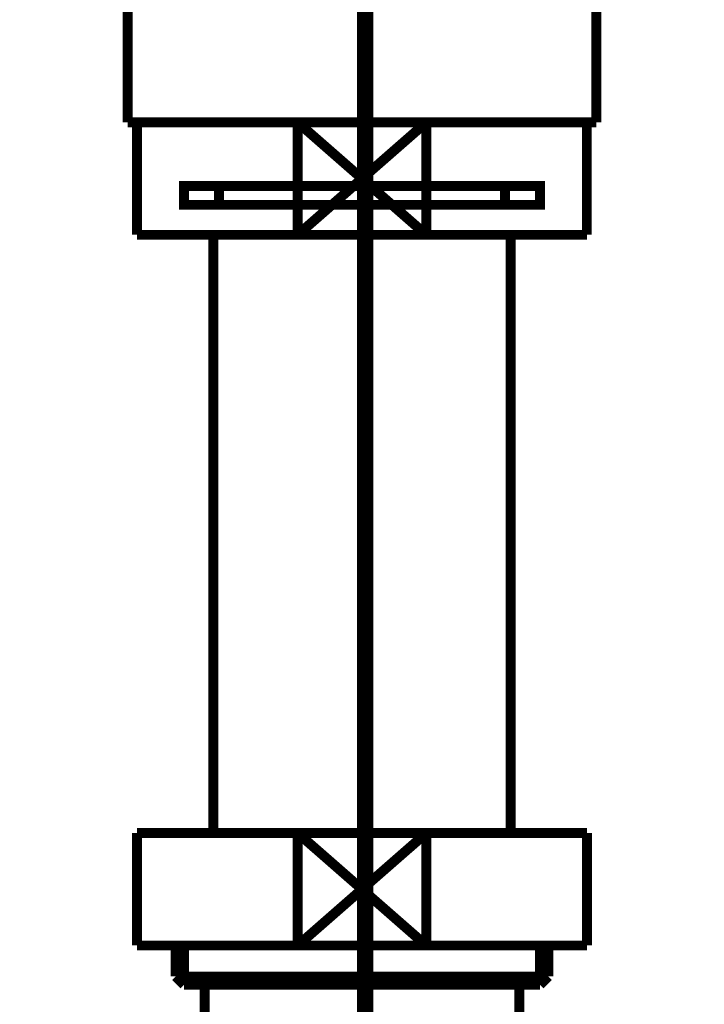
# Model space of a CAD drawing. Extents: x -426 to 481, y -288 to -11.
# Drawn here: x 212 to 220, y -180 to -170 of the extents above; entities that cross this region are included whole.
import ezdxf

# ---------------------------------------------------------------- set-up
doc = ezdxf.new("R2010")
doc.units = 0
for name, pattern in [('AIGENLINE003', [5.8561, 3.5278, -0.7761, 0.7761, -0.7761]), ('AIGENLINE006', [13.007, 10, -1, 0.0035, -1, 0.0035, -1]), ('AIGENLINE010', [0.7056, 0.3528, -0.3528, 0, 0]), ('AIGENLINE011', [14, 11, -1, 1, -1])]:
    doc.linetypes.add(name, pattern=pattern)
doc.layers.add('LAYER_12', color=7, linetype='CONTINUOUS')
doc.layers.add('LAYER_31', color=7, linetype='CONTINUOUS')

# ---------------------------------------------------------------- blocks, each defined once
blk = doc.blocks.new('AIGNBL0C02002B')
at = {"layer": 'LAYER_12', "const_width": 0.1058}
blk.add_lwpolyline([(213.3854, -170.8189), (218.3853, -170.8189)], dxfattribs=at)
blk = doc.blocks.new('AIGNBL0C03002D')
at = {"layer": 'LAYER_12', "const_width": 0.1058}
blk.add_lwpolyline([(218.9854, -166.6165), (218.3419, -166.8353)], dxfattribs=at)
blk = doc.blocks.new('AIGNBL0C03002E')
at = {"layer": 'LAYER_12', "const_width": 0.1058}
blk.add_lwpolyline([(218.3419, -166.8353, 0.3106975), (217.9354, -167.4037)], format="xyb", dxfattribs=at)
blk = doc.blocks.new('AIGNBL0C03002F')
at = {"layer": 'LAYER_12', "const_width": 0.1058}
blk.add_lwpolyline([(217.9354, -167.8165), (217.9354, -167.4037)], dxfattribs=at)
blk = doc.blocks.new('AIGNBL0C030030')
at = {"layer": 'LAYER_12', "const_width": 0.1058}
blk.add_lwpolyline([(212.7853, -166.6165), (213.4285, -166.8353)], dxfattribs=at)
blk = doc.blocks.new('AIGNBL0C030031')
at = {"layer": 'LAYER_12', "const_width": 0.1058}
blk.add_lwpolyline([(213.8354, -167.4037, 0.3106865), (213.4285, -166.8353)], format="xyb", dxfattribs=at)
blk = doc.blocks.new('AIGNBL0C030032')
at = {"layer": 'LAYER_12', "const_width": 0.1058}
blk.add_lwpolyline([(215.8852, -164.6167, 0.0619638), (213.5632, -164.906)], format="xyb", dxfattribs=at)
blk = doc.blocks.new('AIGNBL0C030033')
at = {"layer": 'LAYER_12', "const_width": 0.1058}
blk.add_lwpolyline([(213.5632, -164.906, 0.0364331), (212.8246, -165.1603)], format="xyb", dxfattribs=at)
blk = doc.blocks.new('AIGNBL0C030034')
at = {"layer": 'LAYER_12', "const_width": 0.1058}
blk.add_lwpolyline([(212.8246, -165.1603, 0.0522293), (212.2851, -165.4666)], format="xyb", dxfattribs=at)
blk = doc.blocks.new('AIGNBL0C030035')
at = {"layer": 'LAYER_12', "const_width": 0.1058}
blk.add_lwpolyline([(218.2072, -164.906, 0.0619908), (215.8852, -164.6167)], format="xyb", dxfattribs=at)
blk = doc.blocks.new('AIGNBL0C030036')
at = {"layer": 'LAYER_12', "const_width": 0.1058}
blk.add_lwpolyline([(218.9462, -165.1603, 0.0362949), (218.2072, -164.906)], format="xyb", dxfattribs=at)
blk = doc.blocks.new('AIGNBL0C030037')
at = {"layer": 'LAYER_12', "const_width": 0.1058}
blk.add_lwpolyline([(219.4853, -165.4666, 0.0522222), (218.9462, -165.1603)], format="xyb", dxfattribs=at)
blk = doc.blocks.new('AIGNBL0C030038')
at = {"layer": 'LAYER_12', "linetype": 'AIGENLINE003', "const_width": 0.1058, "flags": 128}
blk.add_lwpolyline([(215.8852, -164.1178), (215.8852, -172.7891)], dxfattribs=at)
blk = doc.blocks.new('AIGNBL0C030039')
at = {"layer": 'LAYER_12', "const_width": 0.1058}
blk.add_lwpolyline([(217.9354, -168.6164), (217.9354, -168.0166)], dxfattribs=at)
blk = doc.blocks.new('AIGNBL0C03003A')
at = {"layer": 'LAYER_12', "const_width": 0.1058}
blk.add_lwpolyline([(218.8855, -167.8165), (218.8855, -168.0166)], dxfattribs=at)
blk = doc.blocks.new('AIGNBL0C03003B')
at = {"layer": 'LAYER_12', "const_width": 0.1058}
blk.add_lwpolyline([(218.3853, -170.8189), (218.3853, -169.219)], dxfattribs=at)
blk = doc.blocks.new('AIGNBL0C03003C')
at = {"layer": 'LAYER_12', "const_width": 0.1058}
blk.add_lwpolyline([(213.3854, -170.8189), (213.3854, -169.219)], dxfattribs=at)
blk = doc.blocks.new('AIGNBL0C03003D')
at = {"layer": 'LAYER_12', "const_width": 0.1058}
blk.add_lwpolyline([(212.7853, -168.6188), (212.7853, -169.219)], dxfattribs=at)
blk = doc.blocks.new('AIGNBL0C03003E')
at = {"layer": 'LAYER_12', "const_width": 0.1058}
blk.add_lwpolyline([(218.9854, -168.6188), (218.9854, -169.219)], dxfattribs=at)
blk = doc.blocks.new('AIGNBL0C03003F')
at = {"layer": 'LAYER_12', "const_width": 0.1058}
blk.add_lwpolyline([(212.7853, -169.219), (218.9854, -169.219)], dxfattribs=at)
blk = doc.blocks.new('AIGNBL0C030040')
at = {"layer": 'LAYER_12', "const_width": 0.1058}
blk.add_lwpolyline([(212.7853, -168.6188), (218.9854, -168.6188)], dxfattribs=at)
blk = doc.blocks.new('AIGNBL0C030041')
at = {"layer": 'LAYER_12', "const_width": 0.1058}
blk.add_lwpolyline([(213.8354, -167.8165), (213.8354, -167.4037)], dxfattribs=at)
blk = doc.blocks.new('AIGNBL0C030042')
at = {"layer": 'LAYER_12', "const_width": 0.1058}
blk.add_lwpolyline([(213.8354, -168.6164), (213.8354, -168.0166)], dxfattribs=at)
blk = doc.blocks.new('AIGNBL0C030043')
at = {"layer": 'LAYER_12', "const_width": 0.1058}
blk.add_lwpolyline([(218.8855, -168.0166), (218.8855, -167.8165)], dxfattribs=at)
blk = doc.blocks.new('AIGNBL0C030044')
at = {"layer": 'LAYER_12', "const_width": 0.1058}
blk.add_lwpolyline([(212.8852, -167.8165), (212.8852, -168.0166)], dxfattribs=at)
blk = doc.blocks.new('AIGNBL0C030045')
at = {"layer": 'LAYER_12', "const_width": 0.1058}
blk.add_lwpolyline([(212.8852, -167.8165), (218.8855, -167.8165)], dxfattribs=at)
blk = doc.blocks.new('AIGNBL0C030046')
at = {"layer": 'LAYER_12', "const_width": 0.1058}
blk.add_lwpolyline([(212.8852, -168.0166), (218.8855, -168.0166)], dxfattribs=at)
blk = doc.blocks.new('AIGNBL0C030047')
at = {"layer": 'LAYER_12', "const_width": 0.1058}
blk.add_lwpolyline([(213.8354, -168.6164), (217.9354, -168.6164)], dxfattribs=at)
blk = doc.blocks.new('AIGNBL0C030048')
at = {"layer": 'LAYER_12', "const_width": 0.1058}
blk.add_lwpolyline([(218.9854, -166.6165), (218.9854, -166.5166)], dxfattribs=at)
blk = doc.blocks.new('AIGNBL0C030049')
at = {"layer": 'LAYER_12', "const_width": 0.1058}
blk.add_lwpolyline([(212.7853, -166.6165), (212.7853, -166.5166)], dxfattribs=at)
blk = doc.blocks.new('AIGNBL0C03004A')
at = {"layer": 'LAYER_12', "const_width": 0.1058}
blk.add_lwpolyline([(212.7853, -166.6165), (218.9854, -166.6165)], dxfattribs=at)
blk = doc.blocks.new('AIGNBL0C03004B')
at = {"layer": 'LAYER_12', "const_width": 0.1058}
blk.add_lwpolyline([(216.6352, -166.5166), (216.6352, -165.6164)], dxfattribs=at)
blk = doc.blocks.new('AIGNBL0C03004C')
at = {"layer": 'LAYER_12', "const_width": 0.1058}
blk.add_lwpolyline([(215.1355, -166.5166), (215.1355, -165.6164)], dxfattribs=at)
blk = doc.blocks.new('AIGNBL0C03004D')
at = {"layer": 'LAYER_12', "const_width": 0.1058}
blk.add_lwpolyline([(212.7853, -166.5166), (218.9854, -166.5166)], dxfattribs=at)
blk = doc.blocks.new('AIGNBL0C03004E')
at = {"layer": 'LAYER_12', "const_width": 0.1058}
blk.add_lwpolyline([(219.4853, -165.6164), (219.4853, -165.4666)], dxfattribs=at)
blk = doc.blocks.new('AIGNBL0C03004F')
at = {"layer": 'LAYER_12', "const_width": 0.1058}
blk.add_lwpolyline([(212.2851, -165.6164), (212.2851, -165.4666)], dxfattribs=at)
blk = doc.blocks.new('AIGNBL0C030050')
at = {"layer": 'LAYER_12', "const_width": 0.1058}
blk.add_lwpolyline([(212.2851, -165.6164), (219.4853, -165.6164)], dxfattribs=at)
blk = doc.blocks.new('AIGNBL0C030051')
at = {"layer": 'LAYER_12', "const_width": 0.1058}
blk.add_lwpolyline([(212.2851, -165.4666), (219.4853, -165.4666)], dxfattribs=at)
blk = doc.blocks.new('AIGNBL0C02002C')
at = {"layer": 'LAYER_12'}
for name in ['AIGNBL0C030038', 'AIGNBL0C030032', 'AIGNBL0C030035', 'AIGNBL0C030033', 'AIGNBL0C030036', 'AIGNBL0C030034', 'AIGNBL0C030037', 'AIGNBL0C03004F', 'AIGNBL0C030051', 'AIGNBL0C03004E', 'AIGNBL0C030050', 'AIGNBL0C03004C', 'AIGNBL0C03004B', 'AIGNBL0C030049', 'AIGNBL0C03004D', 'AIGNBL0C030048', 'AIGNBL0C030030', 'AIGNBL0C03004A', 'AIGNBL0C03002D', 'AIGNBL0C030031', 'AIGNBL0C03002E', 'AIGNBL0C030041', 'AIGNBL0C03002F', 'AIGNBL0C030044', 'AIGNBL0C030045', 'AIGNBL0C03003A', 'AIGNBL0C030043', 'AIGNBL0C030046', 'AIGNBL0C030042', 'AIGNBL0C030039', 'AIGNBL0C03003D', 'AIGNBL0C030040', 'AIGNBL0C030047', 'AIGNBL0C03003E', 'AIGNBL0C03003F', 'AIGNBL0C03003C', 'AIGNBL0C03003B']:
    blk.add_blockref(name, (0, 0), dxfattribs=at)
blk = doc.blocks.new('AIGNBL0C01002A')
at = {"layer": 'LAYER_12'}
for name in ['AIGNBL0C02002C', 'AIGNBL0C02002B']:
    blk.add_blockref(name, (0, 0), dxfattribs=at)
blk = doc.blocks.new('AIGNBL1F010179')
at = {"layer": 'LAYER_31', "linetype": 'AIGENLINE010', "const_width": 0.0882, "flags": 128}
blk.add_lwpolyline([(215.9617, -125.8235), (215.9617, -237.7839)], dxfattribs=at)
blk = doc.blocks.new('AIGNBL1F02019A')
at = {"layer": 'LAYER_31', "const_width": 0.1058}
blk.add_lwpolyline([(215.1996, -172.0191), (216.5708, -170.8189)], dxfattribs=at)
blk = doc.blocks.new('AIGNBL1F02019B')
at = {"layer": 'LAYER_31', "const_width": 0.1058}
blk.add_lwpolyline([(215.1996, -170.8189), (216.5708, -172.0191)], dxfattribs=at)
blk = doc.blocks.new('AIGNBL1F02019C')
at = {"layer": 'LAYER_31', "const_width": 0.1058}
blk.add_lwpolyline([(216.5708, -172.0191), (218.285, -172.0191)], dxfattribs=at)
blk = doc.blocks.new('AIGNBL1F02019D')
at = {"layer": 'LAYER_31', "const_width": 0.1058}
blk.add_lwpolyline([(216.5708, -170.8189), (215.1996, -170.8189)], dxfattribs=at)
blk = doc.blocks.new('AIGNBL1F02019E')
at = {"layer": 'LAYER_31', "const_width": 0.1058}
blk.add_lwpolyline([(216.5708, -172.0191), (216.5708, -170.8189)], dxfattribs=at)
blk = doc.blocks.new('AIGNBL1F02019F')
at = {"layer": 'LAYER_31', "const_width": 0.1058}
blk.add_lwpolyline([(215.1996, -170.8189), (213.485, -170.8189)], dxfattribs=at)
blk = doc.blocks.new('AIGNBL1F0201A0')
at = {"layer": 'LAYER_31', "const_width": 0.1058}
blk.add_lwpolyline([(215.1996, -172.0191), (216.5708, -172.0191)], dxfattribs=at)
blk = doc.blocks.new('AIGNBL1F0201A1')
at = {"layer": 'LAYER_31', "const_width": 0.1058}
blk.add_lwpolyline([(215.1996, -170.8189), (215.1996, -172.0191)], dxfattribs=at)
blk = doc.blocks.new('AIGNBL1F0201A2')
at = {"layer": 'LAYER_31', "const_width": 0.1058}
blk.add_lwpolyline([(213.485, -170.8189), (213.485, -172.0191)], dxfattribs=at)
blk = doc.blocks.new('AIGNBL1F0201A3')
at = {"layer": 'LAYER_31', "const_width": 0.1058}
blk.add_lwpolyline([(218.285, -170.8189), (216.5708, -170.8189)], dxfattribs=at)
blk = doc.blocks.new('AIGNBL1F0201A4')
at = {"layer": 'LAYER_31', "const_width": 0.1058}
blk.add_lwpolyline([(218.285, -172.0191), (218.285, -170.8189)], dxfattribs=at)
blk = doc.blocks.new('AIGNBL1F0201A5')
at = {"layer": 'LAYER_31', "const_width": 0.1058}
blk.add_lwpolyline([(213.485, -172.0191), (215.1996, -172.0191)], dxfattribs=at)
blk = doc.blocks.new('AIGNBL1F0201A6')
at = {"layer": 'LAYER_31', "linetype": 'AIGENLINE006', "const_width": 0.1058, "flags": 128}
blk.add_lwpolyline([(215.8852, -171.4989), (214.36, -171.4989)], dxfattribs=at)
blk = doc.blocks.new('AIGNBL1F0201A7')
at = {"layer": 'LAYER_31', "linetype": 'AIGENLINE006', "const_width": 0.1058, "flags": 128}
blk.add_lwpolyline([(215.8852, -171.6991), (214.36, -171.6991)], dxfattribs=at)
blk = doc.blocks.new('AIGNBL1F0201A8')
at = {"layer": 'LAYER_31', "linetype": 'AIGENLINE006', "const_width": 0.1058, "flags": 128}
blk.add_lwpolyline([(217.41, -171.6991), (215.8852, -171.6991)], dxfattribs=at)
blk = doc.blocks.new('AIGNBL1F0201A9')
at = {"layer": 'LAYER_31', "linetype": 'AIGENLINE006', "const_width": 0.1058, "flags": 128}
blk.add_lwpolyline([(217.41, -171.4989), (215.8852, -171.4989)], dxfattribs=at)
blk = doc.blocks.new('AIGNBL1F0201AA')
at = {"layer": 'LAYER_31', "linetype": 'AIGENLINE006', "const_width": 0.1058, "flags": 128}
blk.add_lwpolyline([(214.36, -171.4989), (213.9849, -171.4989), (213.9849, -171.6991), (214.36, -171.6991)], close=True, dxfattribs=at)
blk = doc.blocks.new('AIGNBL1F0201AB')
at = {"layer": 'LAYER_31', "linetype": 'AIGENLINE006', "const_width": 0.1058, "flags": 128}
blk.add_lwpolyline([(217.41, -171.6991), (217.7852, -171.6991), (217.7852, -171.4989), (217.41, -171.4989)], close=True, dxfattribs=at)
blk = doc.blocks.new('AIGNBL1F0201AC')
at = {"layer": 'LAYER_31', "const_width": 0.1058}
blk.add_lwpolyline([(217.4727, -178.407), (217.4727, -172.0191)], dxfattribs=at)
blk = doc.blocks.new('AIGNBL1F0201AD')
at = {"layer": 'LAYER_31', "const_width": 0.1058}
blk.add_lwpolyline([(214.2977, -172.0191), (214.2977, -178.407)], dxfattribs=at)
blk = doc.blocks.new('AIGNBL1F0201AE')
at = {"layer": 'LAYER_31', "const_width": 0.1058}
blk.add_lwpolyline([(215.1996, -178.407), (216.5708, -179.607)], dxfattribs=at)
blk = doc.blocks.new('AIGNBL1F0201AF')
at = {"layer": 'LAYER_31', "const_width": 0.1058}
blk.add_lwpolyline([(215.1996, -179.607), (216.5708, -178.407)], dxfattribs=at)
blk = doc.blocks.new('AIGNBL1F0201B0')
at = {"layer": 'LAYER_31', "const_width": 0.1058}
blk.add_lwpolyline([(216.5708, -179.607), (218.285, -179.607)], dxfattribs=at)
blk = doc.blocks.new('AIGNBL1F0201B1')
at = {"layer": 'LAYER_31', "const_width": 0.1058}
blk.add_lwpolyline([(216.5708, -178.407), (215.1996, -178.407)], dxfattribs=at)
blk = doc.blocks.new('AIGNBL1F0201B2')
at = {"layer": 'LAYER_31', "const_width": 0.1058}
blk.add_lwpolyline([(216.5708, -179.607), (216.5708, -178.407)], dxfattribs=at)
blk = doc.blocks.new('AIGNBL1F0201B3')
at = {"layer": 'LAYER_31', "const_width": 0.1058}
blk.add_lwpolyline([(215.1996, -178.407), (213.485, -178.407)], dxfattribs=at)
blk = doc.blocks.new('AIGNBL1F0201B4')
at = {"layer": 'LAYER_31', "const_width": 0.1058}
blk.add_lwpolyline([(215.1996, -179.607), (216.5708, -179.607)], dxfattribs=at)
blk = doc.blocks.new('AIGNBL1F0201B5')
at = {"layer": 'LAYER_31', "const_width": 0.1058}
blk.add_lwpolyline([(215.1996, -178.407), (215.1996, -179.607)], dxfattribs=at)
blk = doc.blocks.new('AIGNBL1F0201B6')
at = {"layer": 'LAYER_31', "const_width": 0.106}
blk.add_lwpolyline([(213.485, -178.407), (213.485, -179.607)], dxfattribs=at)
blk = doc.blocks.new('AIGNBL1F0201B7')
at = {"layer": 'LAYER_31', "const_width": 0.1058}
blk.add_lwpolyline([(218.285, -178.407), (216.5708, -178.407)], dxfattribs=at)
blk = doc.blocks.new('AIGNBL1F0201B8')
at = {"layer": 'LAYER_31', "const_width": 0.106}
blk.add_lwpolyline([(218.285, -179.607), (218.285, -178.407)], dxfattribs=at)
blk = doc.blocks.new('AIGNBL1F0201B9')
at = {"layer": 'LAYER_31', "const_width": 0.1058}
blk.add_lwpolyline([(213.485, -179.607), (215.1996, -179.607)], dxfattribs=at)
blk = doc.blocks.new('AIGNBL1F0201BA')
at = {"layer": 'LAYER_31', "const_width": 0.1058}
blk.add_lwpolyline([(217.565, -180.0273), (217.565, -184.2571)], dxfattribs=at)
blk = doc.blocks.new('AIGNBL1F0201BF')
at = {"layer": 'LAYER_31', "const_width": 0.1058}
blk.add_lwpolyline([(214.205, -184.2571), (214.205, -180.0273)], dxfattribs=at)
blk = doc.blocks.new('AIGNBL1F0201C0')
at = {"layer": 'LAYER_31', "const_width": 0.1058}
blk.add_lwpolyline([(213.9866, -180.0273), (214.205, -180.0273)], dxfattribs=at)
blk = doc.blocks.new('AIGNBL1F0201C1')
at = {"layer": 'LAYER_31', "const_width": 0.1058}
blk.add_lwpolyline([(213.8974, -179.938), (215.8852, -179.938)], dxfattribs=at)
blk = doc.blocks.new('AIGNBL1F0201C2')
at = {"layer": 'LAYER_31', "const_width": 0.1058}
blk.add_lwpolyline([(213.8974, -179.938), (213.8974, -179.607)], dxfattribs=at)
blk = doc.blocks.new('AIGNBL1F0201C3')
at = {"layer": 'LAYER_31', "const_width": 0.1058}
blk.add_lwpolyline([(213.9866, -180.0273), (213.9866, -179.607)], dxfattribs=at)
blk = doc.blocks.new('AIGNBL1F0201C4')
at = {"layer": 'LAYER_31', "const_width": 0.1058}
blk.add_lwpolyline([(213.8974, -179.938), (213.9866, -180.0273)], dxfattribs=at)
blk = doc.blocks.new('AIGNBL1F0201C5')
at = {"layer": 'LAYER_31', "const_width": 0.1058}
blk.add_lwpolyline([(217.7834, -180.0273), (217.8727, -179.938)], dxfattribs=at)
blk = doc.blocks.new('AIGNBL1F0201C6')
at = {"layer": 'LAYER_31', "const_width": 0.1058}
blk.add_lwpolyline([(217.7834, -179.607), (217.7834, -180.0273)], dxfattribs=at)
blk = doc.blocks.new('AIGNBL1F0201C7')
at = {"layer": 'LAYER_31', "const_width": 0.1058}
blk.add_lwpolyline([(217.8727, -179.607), (217.8727, -179.938)], dxfattribs=at)
blk = doc.blocks.new('AIGNBL1F0201C8')
at = {"layer": 'LAYER_31', "const_width": 0.1058}
blk.add_lwpolyline([(215.8852, -179.938), (217.8727, -179.938)], dxfattribs=at)
blk = doc.blocks.new('AIGNBL1F0201C9')
at = {"layer": 'LAYER_31', "const_width": 0.1058}
blk.add_lwpolyline([(215.8852, -180.0273), (217.565, -180.0273)], dxfattribs=at)
blk = doc.blocks.new('AIGNBL1F0201CA')
at = {"layer": 'LAYER_31', "const_width": 0.1058}
blk.add_lwpolyline([(214.205, -180.0273), (215.8852, -180.0273)], dxfattribs=at)
blk = doc.blocks.new('AIGNBL1F0201CB')
at = {"layer": 'LAYER_31', "const_width": 0.1058}
blk.add_lwpolyline([(217.565, -180.0273), (217.7834, -180.0273)], dxfattribs=at)
blk = doc.blocks.new('AIGNBL1F010184')
at = {"layer": 'LAYER_31', "linetype": 'AIGENLINE011', "const_width": 0.106, "flags": 128}
blk.add_lwpolyline([(215.885, -187.554), (215.885, -170.218)], dxfattribs=at)
at = {"layer": 'LAYER_31'}
for name in ['AIGNBL1F02019F', 'AIGNBL1F0201A2', 'AIGNBL1F02019A', 'AIGNBL1F02019B', 'AIGNBL1F02019D', 'AIGNBL1F0201A1', 'AIGNBL1F02019E', 'AIGNBL1F0201A3', 'AIGNBL1F0201A4', 'AIGNBL1F0201AA', 'AIGNBL1F0201A6', 'AIGNBL1F0201A9', 'AIGNBL1F0201AB', 'AIGNBL1F0201A7', 'AIGNBL1F0201A8', 'AIGNBL1F0201A5', 'AIGNBL1F0201AD', 'AIGNBL1F0201A0', 'AIGNBL1F02019C', 'AIGNBL1F0201AC', 'AIGNBL1F0201B3', 'AIGNBL1F0201B6', 'AIGNBL1F0201AE', 'AIGNBL1F0201AF', 'AIGNBL1F0201B1', 'AIGNBL1F0201B5', 'AIGNBL1F0201B2', 'AIGNBL1F0201B7', 'AIGNBL1F0201B8', 'AIGNBL1F0201B9', 'AIGNBL1F0201C2', 'AIGNBL1F0201C3', 'AIGNBL1F0201B4', 'AIGNBL1F0201B0', 'AIGNBL1F0201C6', 'AIGNBL1F0201C7', 'AIGNBL1F0201C1', 'AIGNBL1F0201C4', 'AIGNBL1F0201C0', 'AIGNBL1F0201BF', 'AIGNBL1F0201CA', 'AIGNBL1F0201C8', 'AIGNBL1F0201C9', 'AIGNBL1F0201BA', 'AIGNBL1F0201CB', 'AIGNBL1F0201C5']:
    blk.add_blockref(name, (0, 0), dxfattribs=at)

msp = doc.modelspace()

# ---------------------------------------------------------------- block references
at = {"layer": 'LAYER_12'}
msp.add_blockref('AIGNBL0C01002A', (0, 0), dxfattribs=at)
at = {"layer": 'LAYER_31'}
for name in ['AIGNBL1F010179', 'AIGNBL1F010184']:
    msp.add_blockref(name, (0, 0), dxfattribs=at)

doc.saveas('drawing.dxf')
